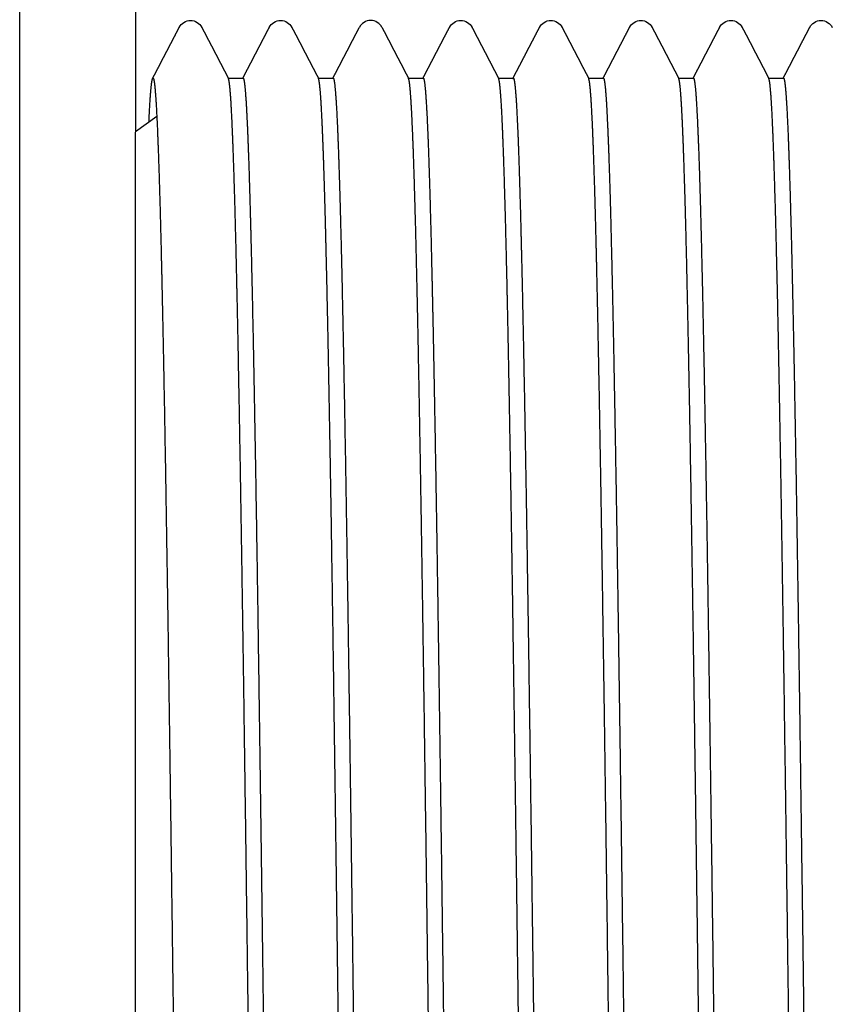
# Model space of a CAD drawing. Units: millimetres. Extents: x -1213 to 2013, y -1673 to 1853.
# Drawn here: x -169 to -148, y -594 to -569 of the extents above; entities that cross this region are included whole.
import ezdxf

# ---------------------------------------------------------------- set-up
doc = ezdxf.new("R2010")
doc.units = ezdxf.units.MM
doc.layers.add('BM_Visible', color=7, linetype='Continuous')
doc.layers.add('Drafting Viewports', color=7, linetype='Continuous', plot=False)

# ---------------------------------------------------------------- blocks, each defined once
blk = doc.blocks.new('*E1')
at = {"layer": 'BM_Visible', "extrusion": (0, -1, 0)}
for p, q in [((-0.004, 0, 171.711), (-0.004, 0, 198.961)), ((0.543, 0, 199.357), (-0.004, 0, 198.962)), ((-0.004, 0, 149.779), (-0.004, 0, 198.961)), ((0, 0, 1696.711), (0, 0, 198.964)), ((2.764, 0, 200.336), (2.378, 0, 200.336)), ((5.074, 0, 200.336), (4.688, 0, 200.336)), ((7.384, 0, 200.336), (6.998, 0, 200.336)), ((9.694, 0, 200.336), (9.308, 0, 200.336)), ((12.004, 0, 200.336), (11.618, 0, 200.336)), ((14.314, 0, 200.336), (13.928, 0, 200.336)), ((16.624, 0, 200.336), (16.238, 0, 200.336))]:
    blk.add_line(p, q, dxfattribs=at)
at = {"layer": 'BM_Visible', "extrusion": (0, 1, 0)}
for centre, start, end in [((-1.408, 201.497), 26.6207, 153.3552), ((-3.718, 201.497), 26.6142, 153.3858), ((-8.338, 201.497), 26.6223, 153.3777), ((-10.648, 201.497), 26.5982, 153.3415), ((-12.958, 201.497), 26.6464, 153.3777), ((-15.268, 201.497), 26.6317, 153.3804), ((-17.578, 201.497), 26.6356, 153.3402)]:
    blk.add_arc(centre, 0.324, start, end, dxfattribs=at)
at = {"layer": 'BM_Visible', "extrusion": (0, -1, 0)}
blk.add_arc((6.028, 201.497), 0.324, 26.6223, 153.3777, dxfattribs=at)
at = {"layer": 'BM_Visible'}
for points, degree in [([(0.342, 0, 199.212), (0.361, 0, 199.622), (0.38, 0, 199.941), (0.399, 0, 200.167), (0.418, 0, 200.298), (0.437, 0, 200.334)], 5), ([(0.437, 0, 200.334), (0.439, 0, 200.337), (0.441, 0, 200.34), (0.442, 0, 200.342), (0.444, 0, 200.343), (0.446, 0, 200.343)], 5), ([(0.437, 0, 200.334), (0.465, 0, 200.388), (0.494, 0, 200.443), (0.522, 0, 200.498), (0.55, 0, 200.552), (0.579, 0, 200.607), (0.607, 0, 200.661), (0.636, 0, 200.716), (0.664, 0, 200.77), (0.692, 0, 200.825), (0.721, 0, 200.879), (0.749, 0, 200.934), (0.778, 0, 200.988), (0.806, 0, 201.043), (0.834, 0, 201.097), (0.863, 0, 201.152), (0.891, 0, 201.206), (0.92, 0, 201.261), (0.948, 0, 201.315), (0.976, 0, 201.37), (1.005, 0, 201.424), (1.033, 0, 201.479), (1.061, 0, 201.533), (1.09, 0, 201.588), (1.118, 0, 201.642)], 1), ([(1.698, 0, 201.642), (1.726, 0, 201.588), (1.755, 0, 201.533), (1.783, 0, 201.479), (1.812, 0, 201.424), (1.84, 0, 201.37), (1.868, 0, 201.315), (1.897, 0, 201.261), (1.925, 0, 201.206), (1.954, 0, 201.152), (1.982, 0, 201.097), (2.01, 0, 201.043), (2.039, 0, 200.988), (2.067, 0, 200.934), (2.096, 0, 200.879), (2.124, 0, 200.825), (2.152, 0, 200.77), (2.181, 0, 200.716), (2.209, 0, 200.661), (2.237, 0, 200.607), (2.266, 0, 200.552), (2.294, 0, 200.498), (2.323, 0, 200.443), (2.351, 0, 200.389), (2.379, 0, 200.334)], 1), ([(2.748, 0, 200.336), (2.778, 0, 200.393), (2.807, 0, 200.45), (2.837, 0, 200.507), (2.866, 0, 200.564), (2.896, 0, 200.62), (2.926, 0, 200.677), (2.955, 0, 200.734), (2.985, 0, 200.791), (3.014, 0, 200.847), (3.044, 0, 200.904), (3.073, 0, 200.961), (3.103, 0, 201.018), (3.133, 0, 201.075), (3.162, 0, 201.131), (3.192, 0, 201.188), (3.221, 0, 201.245), (3.251, 0, 201.302), (3.28, 0, 201.358), (3.31, 0, 201.415), (3.34, 0, 201.472), (3.369, 0, 201.529), (3.399, 0, 201.586), (3.428, 0, 201.642)], 1), ([(4.008, 0, 201.642), (4.036, 0, 201.588), (4.065, 0, 201.533), (4.093, 0, 201.479), (4.122, 0, 201.424), (4.15, 0, 201.37), (4.178, 0, 201.315), (4.207, 0, 201.261), (4.235, 0, 201.206), (4.264, 0, 201.152), (4.292, 0, 201.097), (4.32, 0, 201.043), (4.349, 0, 200.988), (4.377, 0, 200.934), (4.405, 0, 200.879), (4.434, 0, 200.825), (4.462, 0, 200.77), (4.491, 0, 200.716), (4.519, 0, 200.661), (4.547, 0, 200.607), (4.576, 0, 200.552), (4.604, 0, 200.498), (4.633, 0, 200.443), (4.661, 0, 200.389), (4.689, 0, 200.334)], 1), ([(5.058, 0, 200.336), (5.06, 0, 200.339), (5.061, 0, 200.341), (5.063, 0, 200.342), (5.064, 0, 200.343), (5.066, 0, 200.343)], 5), ([(5.058, 0, 200.336), (5.088, 0, 200.393), (5.117, 0, 200.45), (5.147, 0, 200.507), (5.176, 0, 200.564), (5.206, 0, 200.62), (5.236, 0, 200.677), (5.265, 0, 200.734), (5.295, 0, 200.791), (5.324, 0, 200.847), (5.354, 0, 200.904), (5.383, 0, 200.961), (5.413, 0, 201.018), (5.443, 0, 201.074), (5.472, 0, 201.131), (5.502, 0, 201.188), (5.531, 0, 201.245), (5.561, 0, 201.302), (5.59, 0, 201.358), (5.62, 0, 201.415), (5.649, 0, 201.472), (5.679, 0, 201.529), (5.709, 0, 201.585), (5.738, 0, 201.642)], 1), ([(6.318, 0, 201.642), (6.346, 0, 201.588), (6.375, 0, 201.533), (6.403, 0, 201.479), (6.432, 0, 201.424), (6.46, 0, 201.37), (6.488, 0, 201.315), (6.517, 0, 201.261), (6.545, 0, 201.206), (6.574, 0, 201.152), (6.602, 0, 201.097), (6.63, 0, 201.043), (6.659, 0, 200.988), (6.687, 0, 200.934), (6.715, 0, 200.879), (6.744, 0, 200.825), (6.772, 0, 200.77), (6.801, 0, 200.716), (6.829, 0, 200.661), (6.857, 0, 200.606), (6.886, 0, 200.552), (6.914, 0, 200.497), (6.943, 0, 200.443), (6.971, 0, 200.388), (6.999, 0, 200.334)], 1), ([(7.368, 0, 200.336), (7.37, 0, 200.339), (7.371, 0, 200.341), (7.373, 0, 200.342), (7.374, 0, 200.343), (7.376, 0, 200.343)], 5), ([(7.368, 0, 200.336), (7.398, 0, 200.393), (7.427, 0, 200.45), (7.457, 0, 200.507), (7.487, 0, 200.564), (7.516, 0, 200.62), (7.546, 0, 200.677), (7.575, 0, 200.734), (7.605, 0, 200.791), (7.634, 0, 200.847), (7.664, 0, 200.904), (7.693, 0, 200.961), (7.723, 0, 201.018), (7.753, 0, 201.074), (7.782, 0, 201.131), (7.812, 0, 201.188), (7.841, 0, 201.245), (7.871, 0, 201.302), (7.9, 0, 201.358), (7.93, 0, 201.415), (7.959, 0, 201.472), (7.989, 0, 201.529), (8.019, 0, 201.585), (8.048, 0, 201.642)], 1), ([(8.048, 0, 201.642), (8.048, 0, 201.642), (8.048, 0, 201.642), (8.048, 0, 201.642), (8.048, 0, 201.642), (8.048, 0, 201.642)], 5), ([(8.628, 0, 201.642), (8.628, 0, 201.642), (8.628, 0, 201.642), (8.628, 0, 201.642), (8.628, 0, 201.642), (8.628, 0, 201.642)], 5), ([(8.628, 0, 201.642), (8.657, 0, 201.588), (8.685, 0, 201.533), (8.713, 0, 201.479), (8.742, 0, 201.424), (8.77, 0, 201.37), (8.798, 0, 201.315), (8.827, 0, 201.261), (8.855, 0, 201.206), (8.884, 0, 201.151), (8.912, 0, 201.097), (8.94, 0, 201.042), (8.969, 0, 200.988), (8.997, 0, 200.933), (9.026, 0, 200.879), (9.054, 0, 200.824), (9.082, 0, 200.77), (9.111, 0, 200.715), (9.139, 0, 200.661), (9.167, 0, 200.606), (9.196, 0, 200.552), (9.224, 0, 200.497), (9.253, 0, 200.443), (9.281, 0, 200.388), (9.309, 0, 200.334)], 1), ([(9.678, 0, 200.336), (9.68, 0, 200.339), (9.681, 0, 200.341), (9.683, 0, 200.342), (9.684, 0, 200.343), (9.686, 0, 200.343)], 5), ([(9.678, 0, 200.336), (9.708, 0, 200.393), (9.737, 0, 200.45), (9.767, 0, 200.507), (9.796, 0, 200.564), (9.826, 0, 200.62), (9.856, 0, 200.677), (9.885, 0, 200.734), (9.915, 0, 200.791), (9.944, 0, 200.847), (9.974, 0, 200.904), (10.003, 0, 200.961), (10.033, 0, 201.018), (10.063, 0, 201.075), (10.092, 0, 201.131), (10.122, 0, 201.188), (10.151, 0, 201.245), (10.181, 0, 201.302), (10.21, 0, 201.358), (10.24, 0, 201.415), (10.27, 0, 201.472), (10.299, 0, 201.529), (10.329, 0, 201.586), (10.358, 0, 201.642)], 1), ([(10.938, 0, 201.642), (10.938, 0, 201.642), (10.938, 0, 201.642), (10.938, 0, 201.642), (10.938, 0, 201.642), (10.938, 0, 201.642)], 5), ([(10.938, 0, 201.642), (10.967, 0, 201.588), (10.995, 0, 201.533), (11.023, 0, 201.479), (11.052, 0, 201.424), (11.08, 0, 201.37), (11.108, 0, 201.315), (11.137, 0, 201.261), (11.165, 0, 201.206), (11.194, 0, 201.152), (11.222, 0, 201.097), (11.25, 0, 201.043), (11.279, 0, 200.988), (11.307, 0, 200.934), (11.336, 0, 200.879), (11.364, 0, 200.825), (11.392, 0, 200.77), (11.421, 0, 200.716), (11.449, 0, 200.661), (11.477, 0, 200.607), (11.506, 0, 200.552), (11.534, 0, 200.498), (11.563, 0, 200.443), (11.591, 0, 200.389), (11.619, 0, 200.334)], 1), ([(11.988, 0, 200.336), (11.99, 0, 200.339), (11.991, 0, 200.341), (11.993, 0, 200.342), (11.994, 0, 200.343), (11.996, 0, 200.343)], 5), ([(11.988, 0, 200.336), (12.018, 0, 200.393), (12.047, 0, 200.45), (12.077, 0, 200.507), (12.106, 0, 200.564), (12.136, 0, 200.62), (12.166, 0, 200.677), (12.195, 0, 200.734), (12.225, 0, 200.791), (12.254, 0, 200.847), (12.284, 0, 200.904), (12.313, 0, 200.961), (12.343, 0, 201.018), (12.373, 0, 201.075), (12.402, 0, 201.131), (12.432, 0, 201.188), (12.461, 0, 201.245), (12.491, 0, 201.302), (12.52, 0, 201.358), (12.55, 0, 201.415), (12.579, 0, 201.472), (12.609, 0, 201.529), (12.639, 0, 201.586), (12.668, 0, 201.642)], 1), ([(12.668, 0, 201.642), (12.668, 0, 201.642), (12.668, 0, 201.642), (12.668, 0, 201.642), (12.668, 0, 201.642), (12.668, 0, 201.642)], 5), ([(13.248, 0, 201.642), (13.276, 0, 201.588), (13.305, 0, 201.533), (13.333, 0, 201.479), (13.362, 0, 201.424), (13.39, 0, 201.37), (13.418, 0, 201.315), (13.447, 0, 201.261), (13.475, 0, 201.206), (13.504, 0, 201.152), (13.532, 0, 201.097), (13.56, 0, 201.043), (13.589, 0, 200.988), (13.617, 0, 200.934), (13.645, 0, 200.879), (13.674, 0, 200.825), (13.702, 0, 200.77), (13.731, 0, 200.716), (13.759, 0, 200.661), (13.787, 0, 200.607), (13.816, 0, 200.552), (13.844, 0, 200.498), (13.873, 0, 200.443), (13.901, 0, 200.389), (13.929, 0, 200.334)], 1), ([(14.298, 0, 200.336), (14.3, 0, 200.339), (14.301, 0, 200.341), (14.303, 0, 200.342), (14.304, 0, 200.343), (14.306, 0, 200.343)], 5), ([(14.298, 0, 200.336), (14.328, 0, 200.393), (14.357, 0, 200.45), (14.387, 0, 200.507), (14.416, 0, 200.564), (14.446, 0, 200.62), (14.476, 0, 200.677), (14.505, 0, 200.734), (14.535, 0, 200.791), (14.564, 0, 200.847), (14.594, 0, 200.904), (14.623, 0, 200.961), (14.653, 0, 201.018), (14.683, 0, 201.074), (14.712, 0, 201.131), (14.742, 0, 201.188), (14.771, 0, 201.245), (14.801, 0, 201.302), (14.83, 0, 201.358), (14.86, 0, 201.415), (14.889, 0, 201.472), (14.919, 0, 201.529), (14.949, 0, 201.585), (14.978, 0, 201.642)], 1), ([(14.978, 0, 201.642), (14.978, 0, 201.642), (14.978, 0, 201.642), (14.978, 0, 201.642), (14.978, 0, 201.642), (14.978, 0, 201.642)], 5), ([(15.558, 0, 201.642), (15.558, 0, 201.642), (15.558, 0, 201.642), (15.558, 0, 201.642), (15.558, 0, 201.642), (15.558, 0, 201.642)], 5), ([(15.558, 0, 201.642), (15.586, 0, 201.588), (15.615, 0, 201.533), (15.643, 0, 201.479), (15.672, 0, 201.424), (15.7, 0, 201.37), (15.728, 0, 201.315), (15.757, 0, 201.261), (15.785, 0, 201.206), (15.814, 0, 201.151), (15.842, 0, 201.097), (15.87, 0, 201.042), (15.899, 0, 200.988), (15.927, 0, 200.933), (15.956, 0, 200.879), (15.984, 0, 200.824), (16.012, 0, 200.77), (16.041, 0, 200.715), (16.069, 0, 200.661), (16.097, 0, 200.606), (16.126, 0, 200.552), (16.154, 0, 200.497), (16.183, 0, 200.443), (16.211, 0, 200.388), (16.239, 0, 200.334)], 1), ([(16.608, 0, 200.336), (16.61, 0, 200.339), (16.611, 0, 200.341), (16.613, 0, 200.342), (16.614, 0, 200.343), (16.616, 0, 200.343)], 5), ([(16.608, 0, 200.336), (16.638, 0, 200.393), (16.667, 0, 200.45), (16.697, 0, 200.507), (16.727, 0, 200.564), (16.756, 0, 200.62), (16.786, 0, 200.677), (16.815, 0, 200.734), (16.845, 0, 200.791), (16.874, 0, 200.847), (16.904, 0, 200.904), (16.933, 0, 200.961), (16.963, 0, 201.018), (16.993, 0, 201.074), (17.022, 0, 201.131), (17.052, 0, 201.188), (17.081, 0, 201.245), (17.111, 0, 201.302), (17.14, 0, 201.358), (17.17, 0, 201.415), (17.2, 0, 201.472), (17.229, 0, 201.529), (17.259, 0, 201.585), (17.288, 0, 201.642)], 1), ([(16.616, 0, 200.343), (16.623, 0, 200.343), (16.63, 0, 200.33), (16.637, 0, 200.305), (16.644, 0, 200.267), (16.65, 0, 200.217)], 5), ([(17.868, 0, 201.642), (17.868, 0, 201.642), (17.868, 0, 201.642), (17.868, 0, 201.642), (17.868, 0, 201.642), (17.868, 0, 201.642)], 5)]:
    blk.add_open_spline(points, degree=degree, dxfattribs=at)
for points, knots in [([(0.446, 0, 200.343), (0.457, 0, 200.343), (0.468, 0, 200.31), (0.48, 0, 200.243), (0.502, 0, 200.044), (0.524, 0, 199.714), (0.536, 0, 199.517), (0.564, 0, 198.927), (0.593, 0, 198.128), (0.611, 0, 197.563), (0.646, 0, 196.288), (0.681, 0, 194.732), (0.699, 0, 193.887), (0.734, 0, 192.073), (0.769, 0, 190.026), (0.786, 0, 188.95), (0.822, 0, 186.7), (0.857, 0, 184.279), (0.874, 0, 183.032), (0.927, 0, 179.196), (0.98, 0, 175.135), (1.015, 0, 172.378), (1.068, 0, 168.247), (1.12, 0, 164.239), (1.138, 0, 162.923), (1.173, 0, 160.344), (1.208, 0, 157.895), (1.226, 0, 156.709), (1.261, 0, 154.424), (1.296, 0, 152.337), (1.314, 0, 151.347), (1.349, 0, 149.487), (1.384, 0, 147.88), (1.402, 0, 147.144), (1.437, 0, 145.814), (1.472, 0, 144.78), (1.49, 0, 144.339), (1.521, 0, 143.699), (1.552, 0, 143.31), (1.565, 0, 143.188), (1.578, 0, 143.115), (1.592, 0, 143.089)], [74.643431, 74.643431, 74.643431, 74.643431, 74.643431, 74.643431, 74.795583, 74.795583, 74.795583, 74.947736, 74.947736, 74.947736, 75.186798, 75.186798, 75.186798, 75.42586, 75.42586, 75.42586, 75.664922, 75.664922, 75.664922, 75.903984, 75.903984, 75.903984, 76.382107, 76.382107, 76.382107, 76.621169, 76.621169, 76.621169, 76.860231, 76.860231, 76.860231, 77.099293, 77.099293, 77.099293, 77.338355, 77.338355, 77.338355, 77.577417, 77.577417, 77.577417, 77.760374, 77.760374, 77.760374, 77.760374, 77.760374, 77.760374]), ([(3.525, 0, 143.08), (3.51, 0, 143.08), (3.495, 0, 143.143), (3.479, 0, 143.267), (3.446, 0, 143.666), (3.414, 0, 144.346), (3.396, 0, 144.788), (3.361, 0, 145.824), (3.326, 0, 147.157), (3.308, 0, 147.894), (3.273, 0, 149.502), (3.238, 0, 151.364), (3.22, 0, 152.355), (3.185, 0, 154.443), (3.15, 0, 156.729), (3.132, 0, 157.916), (3.097, 0, 160.366), (3.062, 0, 162.946), (3.044, 0, 164.262), (2.992, 0, 168.271), (2.939, 0, 172.403), (2.904, 0, 175.159), (2.851, 0, 179.22), (2.798, 0, 183.054), (2.781, 0, 184.301), (2.746, 0, 186.721), (2.71, 0, 188.969), (2.693, 0, 190.045), (2.658, 0, 192.09), (2.623, 0, 193.902), (2.605, 0, 194.746), (2.57, 0, 196.301), (2.535, 0, 197.574), (2.517, 0, 198.137), (2.479, 0, 199.194), (2.441, 0, 199.882), (2.42, 0, 200.145), (2.4, 0, 200.295), (2.379, 0, 200.334)], [74.618023, 74.618023, 74.618023, 74.618023, 74.618023, 74.618023, 74.826388, 74.826388, 74.826388, 75.065449, 75.065449, 75.065449, 75.304511, 75.304511, 75.304511, 75.543573, 75.543573, 75.543573, 75.782635, 75.782635, 75.782635, 76.021697, 76.021697, 76.021697, 76.499821, 76.499821, 76.499821, 76.738883, 76.738883, 76.738883, 76.977945, 76.977945, 76.977945, 77.217007, 77.217007, 77.217007, 77.456069, 77.456069, 77.456069, 77.734999, 77.734999, 77.734999, 77.734999, 77.734999, 77.734999]), ([(2.748, 0, 200.336), (2.75, 0, 200.339), (2.751, 0, 200.341), (2.752, 0, 200.342), (2.754, 0, 200.343), (2.755, 0, 200.343), (2.756, 0, 200.343), (2.756, 0, 200.343), (2.756, 0, 200.343)], [71.47736326, 71.47736326, 71.47736326, 71.47736326, 71.47736326, 71.47736326, 71.49612733, 71.49612733, 71.49612733, 71.49828442, 71.49828442, 71.49828442, 71.49828442, 71.49828442, 71.49828442]), ([(2.756, 0, 200.343), (2.773, 0, 200.343), (2.791, 0, 200.262), (2.808, 0, 200.102), (2.843, 0, 199.62), (2.878, 0, 198.821), (2.896, 0, 198.343), (2.931, 0, 197.235), (2.966, 0, 195.834), (2.984, 0, 195.064), (3.019, 0, 193.394), (3.054, 0, 191.475), (3.072, 0, 190.458), (3.107, 0, 188.32), (3.142, 0, 185.991), (3.159, 0, 184.785), (3.23, 0, 179.817), (3.3, 0, 174.363), (3.353, 0, 170.169), (3.423, 0, 164.677), (3.493, 0, 159.624), (3.511, 0, 158.393), (3.546, 0, 156.011), (3.581, 0, 153.809), (3.599, 0, 152.758), (3.634, 0, 150.765), (3.669, 0, 149.012), (3.687, 0, 148.2), (3.722, 0, 146.71), (3.757, 0, 145.507), (3.775, 0, 144.979), (3.81, 0, 144.078), (3.845, 0, 143.492), (3.863, 0, 143.279), (3.881, 0, 143.142), (3.899, 0, 143.094), (3.9, 0, 143.092), (3.901, 0, 143.091), (3.902, 0, 143.089)], [68.360427, 68.360427, 68.360427, 68.360427, 68.360427, 68.360427, 68.597332, 68.597332, 68.597332, 68.836394, 68.836394, 68.836394, 69.075456, 69.075456, 69.075456, 69.314517, 69.314517, 69.314517, 69.553579, 69.553579, 69.553579, 70.270765, 70.270765, 70.270765, 70.509827, 70.509827, 70.509827, 70.748889, 70.748889, 70.748889, 70.987951, 70.987951, 70.987951, 71.227013, 71.227013, 71.227013, 71.466075, 71.466075, 71.466075, 71.477363, 71.477363, 71.477363, 71.477363, 71.477363, 71.477363]), ([(5.835, 0, 143.08), (5.833, 0, 143.08), (5.83, 0, 143.082), (5.827, 0, 143.086), (5.807, 0, 143.13), (5.787, 0, 143.283), (5.769, 0, 143.496), (5.734, 0, 144.084), (5.699, 0, 144.988), (5.681, 0, 145.517), (5.646, 0, 146.722), (5.611, 0, 148.214), (5.593, 0, 149.027), (5.558, 0, 150.782), (5.523, 0, 152.776), (5.505, 0, 153.828), (5.47, 0, 156.031), (5.435, 0, 158.415), (5.417, 0, 159.646), (5.347, 0, 164.701), (5.277, 0, 170.193), (5.224, 0, 174.388), (5.154, 0, 179.84), (5.083, 0, 184.807), (5.066, 0, 186.012), (5.031, 0, 188.34), (4.996, 0, 190.476), (4.978, 0, 191.492), (4.943, 0, 193.41), (4.908, 0, 195.079), (4.89, 0, 195.847), (4.855, 0, 197.246), (4.82, 0, 198.352), (4.802, 0, 198.829), (4.769, 0, 199.583), (4.736, 0, 200.053), (4.72, 0, 200.21), (4.705, 0, 200.304), (4.689, 0, 200.334)], [68.334952, 68.334952, 68.334952, 68.334952, 68.334952, 68.334952, 68.371715, 68.371715, 68.371715, 68.610777, 68.610777, 68.610777, 68.849839, 68.849839, 68.849839, 69.088901, 69.088901, 69.088901, 69.327963, 69.327963, 69.327963, 69.567025, 69.567025, 69.567025, 70.284211, 70.284211, 70.284211, 70.523273, 70.523273, 70.523273, 70.762335, 70.762335, 70.762335, 71.001396, 71.001396, 71.001396, 71.240458, 71.240458, 71.240458, 71.451873, 71.451873, 71.451873, 71.451873, 71.451873, 71.451873]), ([(5.066, 0, 200.343), (5.078, 0, 200.343), (5.091, 0, 200.302), (5.103, 0, 200.22), (5.133, 0, 199.924), (5.163, 0, 199.391), (5.181, 0, 199.001), (5.216, 0, 198.065), (5.251, 0, 196.827), (5.269, 0, 196.135), (5.304, 0, 194.615), (5.339, 0, 192.833), (5.357, 0, 191.881), (5.392, 0, 189.863), (5.427, 0, 187.638), (5.445, 0, 186.479), (5.48, 0, 184.079), (5.515, 0, 181.537), (5.532, 0, 180.237), (5.585, 0, 176.268), (5.638, 0, 172.147), (5.673, 0, 169.385), (5.726, 0, 165.297), (5.779, 0, 161.407), (5.796, 0, 160.139), (5.831, 0, 157.67), (5.866, 0, 155.363), (5.884, 0, 154.254), (5.919, 0, 152.139), (5.954, 0, 150.248), (5.972, 0, 149.362), (6.007, 0, 147.721), (6.042, 0, 146.354), (6.06, 0, 145.742), (6.095, 0, 144.667), (6.13, 0, 143.902), (6.148, 0, 143.599), (6.171, 0, 143.301), (6.195, 0, 143.149), (6.2, 0, 143.12), (6.206, 0, 143.1), (6.212, 0, 143.089)], [62.077046, 62.077046, 62.077046, 62.077046, 62.077046, 62.077046, 62.246381, 62.246381, 62.246381, 62.485443, 62.485443, 62.485443, 62.724505, 62.724505, 62.724505, 62.963567, 62.963567, 62.963567, 63.202629, 63.202629, 63.202629, 63.441691, 63.441691, 63.441691, 63.919815, 63.919815, 63.919815, 64.158877, 64.158877, 64.158877, 64.397939, 64.397939, 64.397939, 64.637, 64.637, 64.637, 64.876062, 64.876062, 64.876062, 65.115124, 65.115124, 65.115124, 65.194183, 65.194183, 65.194183, 65.194183, 65.194183, 65.194183]), ([(8.145, 0, 143.08), (8.138, 0, 143.08), (8.13, 0, 143.096), (8.122, 0, 143.127), (8.097, 0, 143.281), (8.072, 0, 143.603), (8.054, 0, 143.908), (8.019, 0, 144.675), (7.984, 0, 145.752), (7.966, 0, 146.365), (7.931, 0, 147.734), (7.896, 0, 149.378), (7.878, 0, 150.264), (7.843, 0, 152.157), (7.808, 0, 154.273), (7.791, 0, 155.383), (7.755, 0, 157.692), (7.72, 0, 160.161), (7.703, 0, 161.43), (7.65, 0, 165.321), (7.597, 0, 169.41), (7.562, 0, 172.172), (7.509, 0, 176.292), (7.457, 0, 180.261), (7.439, 0, 181.56), (7.404, 0, 184.101), (7.369, 0, 186.5), (7.351, 0, 187.658), (7.316, 0, 189.882), (7.281, 0, 191.898), (7.263, 0, 192.849), (7.228, 0, 194.63), (7.193, 0, 196.148), (7.175, 0, 196.838), (7.14, 0, 198.074), (7.105, 0, 199.008), (7.087, 0, 199.398), (7.059, 0, 199.895), (7.031, 0, 200.184), (7.021, 0, 200.264), (7.01, 0, 200.314), (6.999, 0, 200.334)], [62.051667, 62.051667, 62.051667, 62.051667, 62.051667, 62.051667, 62.156105, 62.156105, 62.156105, 62.395167, 62.395167, 62.395167, 62.634229, 62.634229, 62.634229, 62.87329, 62.87329, 62.87329, 63.112352, 63.112352, 63.112352, 63.351414, 63.351414, 63.351414, 63.829538, 63.829538, 63.829538, 64.0686, 64.0686, 64.0686, 64.307662, 64.307662, 64.307662, 64.546724, 64.546724, 64.546724, 64.785786, 64.785786, 64.785786, 65.024848, 65.024848, 65.024848, 65.168653, 65.168653, 65.168653, 65.168653, 65.168653, 65.168653]), ([(7.376, 0, 200.343), (7.401, 0, 200.343), (7.426, 0, 200.177), (7.451, 0, 199.843), (7.494, 0, 199.002), (7.536, 0, 197.704), (7.554, 0, 197.095), (7.589, 0, 195.732), (7.624, 0, 194.095), (7.642, 0, 193.212), (7.677, 0, 191.324), (7.712, 0, 189.212), (7.73, 0, 188.106), (7.765, 0, 185.801), (7.8, 0, 183.334), (7.818, 0, 182.067), (7.87, 0, 178.18), (7.923, 0, 174.093), (7.958, 0, 171.331), (8.011, 0, 167.209), (8.064, 0, 163.238), (8.081, 0, 161.937), (8.116, 0, 159.394), (8.152, 0, 156.991), (8.169, 0, 155.831), (8.204, 0, 153.602), (8.24, 0, 151.581), (8.257, 0, 150.627), (8.292, 0, 148.841), (8.327, 0, 147.316), (8.345, 0, 146.623), (8.38, 0, 145.38), (8.415, 0, 144.439), (8.433, 0, 144.046), (8.461, 0, 143.539), (8.49, 0, 143.243), (8.5, 0, 143.161), (8.511, 0, 143.11), (8.522, 0, 143.089)], [55.794067, 55.794067, 55.794067, 55.794067, 55.794067, 55.794067, 56.134787, 56.134787, 56.134787, 56.373849, 56.373849, 56.373849, 56.612911, 56.612911, 56.612911, 56.851973, 56.851973, 56.851973, 57.091035, 57.091035, 57.091035, 57.569159, 57.569159, 57.569159, 57.808221, 57.808221, 57.808221, 58.047283, 58.047283, 58.047283, 58.286345, 58.286345, 58.286345, 58.525407, 58.525407, 58.525407, 58.764468, 58.764468, 58.764468, 58.910896, 58.910896, 58.910896, 58.910896, 58.910896, 58.910896]), ([(10.455, 0, 143.08), (10.443, 0, 143.08), (10.43, 0, 143.123), (10.417, 0, 143.207), (10.387, 0, 143.51), (10.357, 0, 144.052), (10.339, 0, 144.447), (10.304, 0, 145.39), (10.269, 0, 146.635), (10.251, 0, 147.329), (10.216, 0, 148.856), (10.181, 0, 150.644), (10.164, 0, 151.599), (10.128, 0, 153.621), (10.093, 0, 155.851), (10.076, 0, 157.012), (10.041, 0, 159.416), (10.005, 0, 161.96), (9.988, 0, 163.261), (9.935, 0, 167.233), (9.882, 0, 171.355), (9.847, 0, 174.117), (9.794, 0, 178.204), (9.742, 0, 182.09), (9.724, 0, 183.357), (9.689, 0, 185.822), (9.654, 0, 188.125), (9.636, 0, 189.232), (9.601, 0, 191.342), (9.566, 0, 193.228), (9.548, 0, 194.11), (9.513, 0, 195.746), (9.478, 0, 197.106), (9.46, 0, 197.715), (9.431, 0, 198.6), (9.402, 0, 199.273), (9.391, 0, 199.506), (9.367, 0, 199.903), (9.344, 0, 200.161), (9.333, 0, 200.254), (9.321, 0, 200.312), (9.309, 0, 200.334)], [55.768468, 55.768468, 55.768468, 55.768468, 55.768468, 55.768468, 55.940494, 55.940494, 55.940494, 56.179556, 56.179556, 56.179556, 56.418618, 56.418618, 56.418618, 56.65768, 56.65768, 56.65768, 56.896742, 56.896742, 56.896742, 57.135804, 57.135804, 57.135804, 57.613928, 57.613928, 57.613928, 57.85299, 57.85299, 57.85299, 58.092052, 58.092052, 58.092052, 58.331114, 58.331114, 58.331114, 58.570176, 58.570176, 58.570176, 58.727748, 58.727748, 58.727748, 58.885321, 58.885321, 58.885321, 58.885321, 58.885321, 58.885321]), ([(9.686, 0, 200.343), (9.706, 0, 200.343), (9.726, 0, 200.237), (9.746, 0, 200.022), (9.784, 0, 199.424), (9.822, 0, 198.463), (9.839, 0, 197.938), (9.874, 0, 196.74), (9.909, 0, 195.255), (9.927, 0, 194.444), (9.962, 0, 192.696), (9.997, 0, 190.707), (10.015, 0, 189.657), (10.05, 0, 187.458), (10.085, 0, 185.078), (10.103, 0, 183.849), (10.156, 0, 180.062), (10.208, 0, 176.027), (10.243, 0, 173.278), (10.296, 0, 169.142), (10.349, 0, 165.108), (10.366, 0, 163.78), (10.402, 0, 161.173), (10.437, 0, 158.687), (10.454, 0, 157.479), (10.49, 0, 155.148), (10.525, 0, 153.007), (10.542, 0, 151.988), (10.577, 0, 150.065), (10.613, 0, 148.39), (10.63, 0, 147.619), (10.665, 0, 146.214), (10.7, 0, 145.101), (10.718, 0, 144.62), (10.751, 0, 143.855), (10.785, 0, 143.377), (10.8, 0, 143.215), (10.816, 0, 143.119), (10.832, 0, 143.089)], [49.510858, 49.510858, 49.510858, 49.510858, 49.510858, 49.510858, 49.783954, 49.783954, 49.783954, 50.023016, 50.023016, 50.023016, 50.262078, 50.262078, 50.262078, 50.50114, 50.50114, 50.50114, 50.740202, 50.740202, 50.740202, 51.218326, 51.218326, 51.218326, 51.457388, 51.457388, 51.457388, 51.69645, 51.69645, 51.69645, 51.935512, 51.935512, 51.935512, 52.174574, 52.174574, 52.174574, 52.413636, 52.413636, 52.413636, 52.627662, 52.627662, 52.627662, 52.627662, 52.627662, 52.627662]), ([(12.765, 0, 143.08), (12.765, 0, 143.08), (12.765, 0, 143.08), (12.765, 0, 143.08), (12.748, 0, 143.081), (12.73, 0, 143.164), (12.712, 0, 143.328), (12.677, 0, 143.818), (12.642, 0, 144.628), (12.624, 0, 145.11), (12.589, 0, 146.225), (12.554, 0, 147.632), (12.537, 0, 148.405), (12.501, 0, 150.081), (12.466, 0, 152.006), (12.449, 0, 153.025), (12.414, 0, 155.168), (12.378, 0, 157.5), (12.361, 0, 158.708), (12.326, 0, 161.196), (12.291, 0, 163.803), (12.273, 0, 165.131), (12.22, 0, 169.167), (12.167, 0, 173.302), (12.132, 0, 176.051), (12.08, 0, 180.085), (12.027, 0, 183.871), (12.009, 0, 185.1), (11.974, 0, 187.478), (11.939, 0, 189.676), (11.921, 0, 190.725), (11.886, 0, 192.712), (11.851, 0, 194.459), (11.833, 0, 195.268), (11.798, 0, 196.752), (11.763, 0, 197.948), (11.746, 0, 198.472), (11.71, 0, 199.367), (11.675, 0, 199.945), (11.658, 0, 200.154), (11.639, 0, 200.286), (11.621, 0, 200.33), (11.621, 0, 200.332), (11.62, 0, 200.333), (11.619, 0, 200.334)], [49.485387, 49.485387, 49.485387, 49.485387, 49.485387, 49.485387, 49.485822, 49.485822, 49.485822, 49.724884, 49.724884, 49.724884, 49.963946, 49.963946, 49.963946, 50.203008, 50.203008, 50.203008, 50.44207, 50.44207, 50.44207, 50.681131, 50.681131, 50.681131, 50.920193, 50.920193, 50.920193, 51.398317, 51.398317, 51.398317, 51.637379, 51.637379, 51.637379, 51.876441, 51.876441, 51.876441, 52.115503, 52.115503, 52.115503, 52.354565, 52.354565, 52.354565, 52.593627, 52.593627, 52.593627, 52.602202, 52.602202, 52.602202, 52.602202, 52.602202, 52.602202]), ([(11.996, 0, 200.343), (12.012, 0, 200.343), (12.029, 0, 200.272), (12.045, 0, 200.131), (12.078, 0, 199.708), (12.11, 0, 199.008), (12.127, 0, 198.59), (12.161, 0, 197.587), (12.195, 0, 196.307), (12.212, 0, 195.573), (12.247, 0, 193.971), (12.282, 0, 192.114), (12.3, 0, 191.127), (12.335, 0, 189.043), (12.37, 0, 186.761), (12.388, 0, 185.576), (12.423, 0, 183.129), (12.458, 0, 180.552), (12.476, 0, 179.237), (12.529, 0, 175.231), (12.581, 0, 171.1), (12.616, 0, 168.343), (12.669, 0, 164.28), (12.722, 0, 160.442), (12.74, 0, 159.193), (12.775, 0, 156.77), (12.81, 0, 154.517), (12.827, 0, 153.439), (12.863, 0, 151.389), (12.898, 0, 149.571), (12.915, 0, 148.724), (12.95, 0, 147.163), (12.986, 0, 145.884), (13.003, 0, 145.317), (13.038, 0, 144.335), (13.074, 0, 143.666), (13.091, 0, 143.411), (13.112, 0, 143.206), (13.132, 0, 143.115), (13.136, 0, 143.104), (13.139, 0, 143.095), (13.142, 0, 143.089)], [43.227722, 43.227722, 43.227722, 43.227722, 43.227722, 43.227722, 43.450099, 43.450099, 43.450099, 43.672475, 43.672475, 43.672475, 43.911537, 43.911537, 43.911537, 44.150599, 44.150599, 44.150599, 44.389661, 44.389661, 44.389661, 44.628723, 44.628723, 44.628723, 45.106847, 45.106847, 45.106847, 45.345909, 45.345909, 45.345909, 45.584971, 45.584971, 45.584971, 45.824033, 45.824033, 45.824033, 46.063095, 46.063095, 46.063095, 46.302156, 46.302156, 46.302156, 46.344646, 46.344646, 46.344646, 46.344646, 46.344646, 46.344646]), ([(15.075, 0, 143.08), (15.07, 0, 143.08), (15.065, 0, 143.087), (15.06, 0, 143.1), (15.038, 0, 143.19), (15.015, 0, 143.415), (14.998, 0, 143.671), (14.962, 0, 144.342), (14.927, 0, 145.326), (14.91, 0, 145.894), (14.874, 0, 147.176), (14.839, 0, 148.739), (14.822, 0, 149.586), (14.787, 0, 151.406), (14.751, 0, 153.458), (14.734, 0, 154.537), (14.699, 0, 156.79), (14.664, 0, 159.215), (14.646, 0, 160.464), (14.593, 0, 164.304), (14.541, 0, 168.367), (14.505, 0, 171.124), (14.453, 0, 175.255), (14.4, 0, 179.26), (14.382, 0, 180.575), (14.347, 0, 183.152), (14.312, 0, 185.597), (14.294, 0, 186.782), (14.259, 0, 189.063), (14.224, 0, 191.145), (14.207, 0, 192.131), (14.171, 0, 193.986), (14.136, 0, 195.587), (14.119, 0, 196.319), (14.083, 0, 197.643), (14.048, 0, 198.67), (14.031, 0, 199.108), (14, 0, 199.737), (13.969, 0, 200.119), (13.956, 0, 200.237), (13.943, 0, 200.309), (13.929, 0, 200.334)], [43.202209, 43.202209, 43.202209, 43.202209, 43.202209, 43.202209, 43.270211, 43.270211, 43.270211, 43.509273, 43.509273, 43.509273, 43.748335, 43.748335, 43.748335, 43.987397, 43.987397, 43.987397, 44.226459, 44.226459, 44.226459, 44.465521, 44.465521, 44.465521, 44.943645, 44.943645, 44.943645, 45.182707, 45.182707, 45.182707, 45.421769, 45.421769, 45.421769, 45.660831, 45.660831, 45.660831, 45.899893, 45.899893, 45.899893, 46.138955, 46.138955, 46.138955, 46.319149, 46.319149, 46.319149, 46.319149, 46.319149, 46.319149]), ([(14.306, 0, 200.343), (14.316, 0, 200.343), (14.326, 0, 200.315), (14.336, 0, 200.261), (14.364, 0, 200.038), (14.392, 0, 199.612), (14.409, 0, 199.263), (14.445, 0, 198.408), (14.48, 0, 197.247), (14.497, 0, 196.593), (14.532, 0, 195.145), (14.568, 0, 193.429), (14.585, 0, 192.508), (14.62, 0, 190.549), (14.656, 0, 188.375), (14.673, 0, 187.24), (14.708, 0, 184.882), (14.743, 0, 182.374), (14.761, 0, 181.088), (14.814, 0, 177.155), (14.866, 0, 173.048), (14.902, 0, 170.284), (14.954, 0, 166.178), (15.007, 0, 162.248), (15.025, 0, 160.964), (15.06, 0, 158.459), (15.095, 0, 156.107), (15.113, 0, 154.973), (15.148, 0, 152.805), (15.183, 0, 150.852), (15.2, 0, 149.935), (15.236, 0, 148.225), (15.271, 0, 146.785), (15.288, 0, 146.135), (15.324, 0, 144.982), (15.359, 0, 144.135), (15.376, 0, 143.79), (15.402, 0, 143.402), (15.428, 0, 143.188), (15.436, 0, 143.138), (15.444, 0, 143.105), (15.452, 0, 143.089)], [36.94445, 36.94445, 36.94445, 36.94445, 36.94445, 36.94445, 37.082469, 37.082469, 37.082469, 37.321531, 37.321531, 37.321531, 37.560593, 37.560593, 37.560593, 37.799655, 37.799655, 37.799655, 38.038717, 38.038717, 38.038717, 38.277779, 38.277779, 38.277779, 38.755903, 38.755903, 38.755903, 38.994965, 38.994965, 38.994965, 39.234027, 39.234027, 39.234027, 39.473089, 39.473089, 39.473089, 39.71215, 39.71215, 39.71215, 39.951212, 39.951212, 39.951212, 40.061363, 40.061363, 40.061363, 40.061363, 40.061363, 40.061363]), ([(17.385, 0, 143.08), (17.375, 0, 143.08), (17.365, 0, 143.107), (17.355, 0, 143.159), (17.328, 0, 143.377), (17.3, 0, 143.795), (17.283, 0, 144.141), (17.248, 0, 144.991), (17.212, 0, 146.146), (17.195, 0, 146.797), (17.16, 0, 148.239), (17.124, 0, 149.951), (17.107, 0, 150.869), (17.072, 0, 152.823), (17.037, 0, 154.993), (17.019, 0, 156.127), (16.984, 0, 158.481), (16.949, 0, 160.987), (16.931, 0, 162.271), (16.878, 0, 166.202), (16.826, 0, 170.308), (16.791, 0, 173.072), (16.738, 0, 177.179), (16.685, 0, 181.111), (16.667, 0, 182.397), (16.632, 0, 184.904), (16.597, 0, 187.26), (16.58, 0, 188.395), (16.544, 0, 190.568), (16.509, 0, 192.525), (16.492, 0, 193.445), (16.457, 0, 195.159), (16.421, 0, 196.605), (16.404, 0, 197.258), (16.36, 0, 198.689), (16.317, 0, 199.654), (16.291, 0, 200.058), (16.265, 0, 200.284), (16.239, 0, 200.334)], [36.918895, 36.918895, 36.918895, 36.918895, 36.918895, 36.918895, 37.054601, 37.054601, 37.054601, 37.293663, 37.293663, 37.293663, 37.532725, 37.532725, 37.532725, 37.771787, 37.771787, 37.771787, 38.010849, 38.010849, 38.010849, 38.249911, 38.249911, 38.249911, 38.728034, 38.728034, 38.728034, 38.967096, 38.967096, 38.967096, 39.206158, 39.206158, 39.206158, 39.44522, 39.44522, 39.44522, 39.684282, 39.684282, 39.684282, 40.035839, 40.035839, 40.035839, 40.035839, 40.035839, 40.035839]), ([(16.65, 0, 200.217), (16.666, 0, 200.101), (16.682, 0, 199.919), (16.698, 0, 199.671), (16.731, 0, 199.012), (16.765, 0, 198.07), (16.782, 0, 197.499), (16.818, 0, 196.212), (16.853, 0, 194.644), (16.87, 0, 193.794), (16.906, 0, 191.97), (16.941, 0, 189.913), (16.958, 0, 188.833), (16.993, 0, 186.575), (17.029, 0, 184.148), (17.046, 0, 182.897), (17.099, 0, 179.054), (17.152, 0, 174.989), (17.187, 0, 172.231), (17.24, 0, 168.101), (17.292, 0, 164.098), (17.31, 0, 162.784), (17.345, 0, 160.21), (17.38, 0, 157.767), (17.398, 0, 156.584), (17.433, 0, 154.307), (17.468, 0, 152.229), (17.486, 0, 151.245), (17.521, 0, 149.394), (17.556, 0, 147.799), (17.574, 0, 147.069), (17.609, 0, 145.751), (17.644, 0, 144.73), (17.661, 0, 144.296), (17.692, 0, 143.675), (17.723, 0, 143.299), (17.736, 0, 143.184), (17.749, 0, 143.114), (17.762, 0, 143.089)], [30.660955, 30.660955, 30.660955, 30.660955, 30.660955, 30.660955, 30.876732, 30.876732, 30.876732, 31.115794, 31.115794, 31.115794, 31.354856, 31.354856, 31.354856, 31.593918, 31.593918, 31.593918, 31.83298, 31.83298, 31.83298, 32.311104, 32.311104, 32.311104, 32.550166, 32.550166, 32.550166, 32.789228, 32.789228, 32.789228, 33.028289, 33.028289, 33.028289, 33.267351, 33.267351, 33.267351, 33.506413, 33.506413, 33.506413, 33.684449, 33.684449, 33.684449, 33.684449, 33.684449, 33.684449])]:
    blk.add_open_spline(points, degree=5, knots=knots, dxfattribs=at)

msp = doc.modelspace()

# ---------------------------------------------------------------- linework, layer by layer
at = {"layer": 'Drafting Viewports'}
msp.add_lwpolyline([(-169.072, -739.97), (-169.072, 931.97), (437.072, 931.97), (437.072, -739.97)], close=True, dxfattribs=at)

# ---------------------------------------------------------------- block references
at = {"extrusion": (0, 1, 0), "rotation": 180}
msp.add_blockref('*E1', (166.098, 0, -770.711), dxfattribs=at)

doc.saveas('drawing.dxf')
